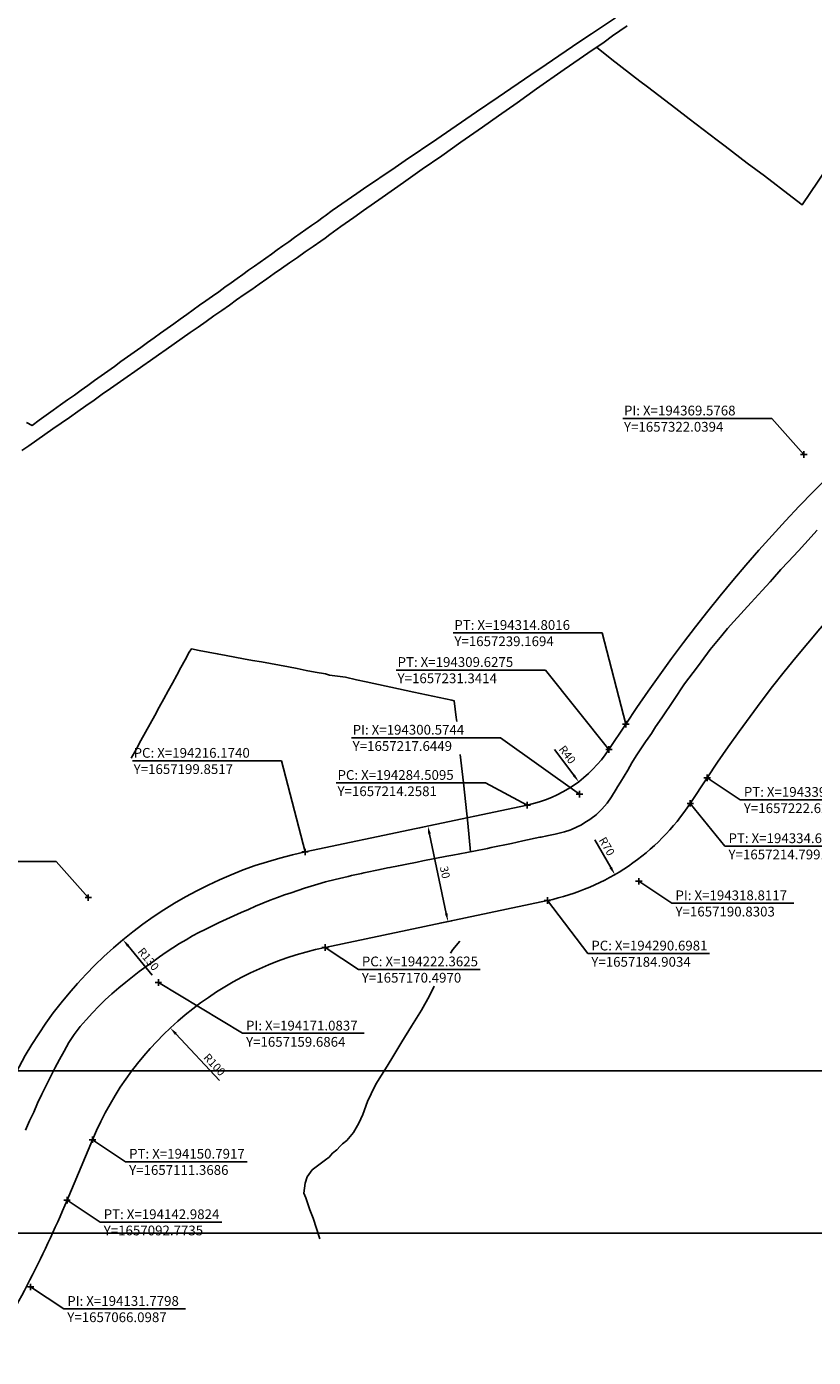
# Model space of a CAD drawing. Units: millimetres. Extents: x 193000 to 195220, y 1655995 to 1657677.
# Drawn here: x 194131 to 194372, y 1657044 to 1657454 of the extents above; entities that cross this region are included whole.
import ezdxf

# ---------------------------------------------------------------- set-up
doc = ezdxf.new("R2010")
doc.units = ezdxf.units.MM
doc.header["$PDMODE"] = 2
doc.header["$PDSIZE"] = -1
for name, color, linetype in [('T-ALINH-PROJ-C', 6, 'Continuous'), ('T-TEXTP', 7, 'Continuous'), ('V-ARROIO', 32, 'Continuous'), ('V-LOTE', 1, 'Continuous'), ('V-TALVEGUE', 40, 'Continuous')]:
    doc.layers.add(name, color=color, linetype=linetype)
doc.styles.get("Standard").update_dxf_attribs({"font": 'ARIAL.TTF'})
doc.dimstyles.new('ISO-25', dxfattribs={"dimtxt": 2.5, "dimasz": 2.5, "dimexe": 1.25, "dimexo": 0.625, "dimtad": 1, "dimdec": 4, "dimtxsty": 'Standard', "dimcen": 2.5, "dimadec": 0, "dimazin": 0, "dimtfac": 1, "dimtdec": 4, "dimtmove": 0, "dimatfit": 3, "dimfxl": 0, "dimarcsym": 0})

# ---------------------------------------------------------------- blocks, each defined once
blk = doc.blocks.new('*D1')
at = {"layer": 'DEFPOINTS', "color": 0}
for p in [(194174.75, 1657145.74), (194242.99, 1657072.65)]:
    blk.add_point(p, dxfattribs=at)
at = {"layer": 'T-TEXTP', "color": 0, "lineweight": -2}
blk.add_line((194189.83, 1657129.59), (194176.46, 1657143.92), dxfattribs=at)
at = {"layer": 'T-TEXTP', "color": 0}
blk.add_solid([(194176.76, 1657144.2), (194176.15, 1657143.63), (194174.75, 1657145.74)], dxfattribs=at)
at = {"layer": 'T-TEXTP', "color": 0, "insert": (194188.1, 1657134.23), "char_height": 2.5, "attachment_point": 5, "rotation": 313.033}
blk.add_mtext('R100', dxfattribs=at)
blk = doc.blocks.new('*D5')
at = {"layer": 'DEFPOINTS', "color": 0}
for p in [(194276.26, 1657253.4), (194311.46, 1657192.89)]:
    blk.add_point(p, dxfattribs=at)
at = {"layer": 'T-TEXTP', "color": 0, "lineweight": -2}
blk.add_line((194305.25, 1657203.57), (194310.2, 1657195.05), dxfattribs=at)
at = {"layer": 'T-TEXTP', "color": 0}
blk.add_solid([(194310.56, 1657195.26), (194309.84, 1657194.84), (194311.46, 1657192.89)], dxfattribs=at)
at = {"layer": 'T-TEXTP', "color": 0, "insert": (194308.7, 1657201.41), "char_height": 2.5, "attachment_point": 5, "rotation": 300.1909}
blk.add_mtext('R70', dxfattribs=at)
blk = doc.blocks.new('*D11')
at = {"layer": 'DEFPOINTS', "color": 0}
for p in [(194276.26, 1657253.4), (194300.33, 1657221.45)]:
    blk.add_point(p, dxfattribs=at)
at = {"layer": 'T-TEXTP', "color": 0, "lineweight": -2}
blk.add_line((194292.89, 1657231.32), (194298.83, 1657223.45), dxfattribs=at)
at = {"layer": 'T-TEXTP', "color": 0}
blk.add_solid([(194299.16, 1657223.7), (194298.49, 1657223.2), (194300.33, 1657221.45)], dxfattribs=at)
at = {"layer": 'T-TEXTP', "color": 0, "insert": (194296.58, 1657229.59), "char_height": 2.5, "attachment_point": 5, "rotation": 307.0017}
blk.add_mtext('R40', dxfattribs=at)
blk = doc.blocks.new('*D15')
at = {"layer": 'DEFPOINTS', "color": 0}
for p in [(194160.19, 1657172.87), (194242.99, 1657072.65)]:
    blk.add_point(p, dxfattribs=at)
at = {"layer": 'T-TEXTP', "color": 0, "lineweight": -2}
blk.add_line((194169.21, 1657161.95), (194161.78, 1657170.94), dxfattribs=at)
at = {"layer": 'T-TEXTP', "color": 0}
blk.add_solid([(194162.11, 1657171.21), (194161.46, 1657170.68), (194160.19, 1657172.87)], dxfattribs=at)
at = {"layer": 'T-TEXTP', "color": 0, "insert": (194167.76, 1657166.69), "char_height": 2.5, "attachment_point": 5, "rotation": 309.5619}
blk.add_mtext('R130', dxfattribs=at)
blk = doc.blocks.new('*D42')
at = {"layer": 'DEFPOINTS', "color": 0}
for p in [(194250.85, 1657207.16), (194253.94, 1657207.81), (194257.04, 1657177.81)]:
    blk.add_point(p, dxfattribs=at)
at = {"layer": 'T-TEXTP', "color": 0, "lineweight": -2}
for p, q in [((194251.47, 1657207.29), (194255.17, 1657208.07)), ((194259.62, 1657180.91), (194254.46, 1657205.37)), ((194257.65, 1657177.94), (194261.36, 1657178.72))]:
    blk.add_line(p, q, dxfattribs=at)
at = {"layer": 'T-TEXTP', "color": 0}
for points in [[(194254.87, 1657205.45), (194254.05, 1657205.28), (194253.94, 1657207.81)], [(194260.03, 1657180.99), (194259.21, 1657180.82), (194260.13, 1657178.46)]]:
    blk.add_solid(points, dxfattribs=at)
at = {"layer": 'T-TEXTP', "color": 0, "insert": (194258.9, 1657193.53), "char_height": 2.5, "attachment_point": 5, "rotation": 281.9047}
blk.add_mtext('30', dxfattribs=at)

msp = doc.modelspace()

# ---------------------------------------------------------------- linework, layer by layer
at = {"layer": 'DEFPOINTS'}
for points in [[(193689.77072, 1657676.58539), (193689.77072, 1657082.58539), (194529.77072, 1657082.58539), (194529.77072, 1657676.58539)], [(193689.77072, 1657132.58539), (193689.77072, 1656538.58539), (194529.77072, 1656538.58539), (194529.77072, 1657132.58539)]]:
    msp.add_lwpolyline(points, close=True, dxfattribs=at)
at = {"layer": 'T-ALINH-PROJ-C'}
for p, q in [((194309.62742, 1657231.34128), (194314.80162, 1657239.16939)), ((194334.65453, 1657214.7991), (194339.82865, 1657222.62707)), ((194216.17398, 1657199.85174), (194284.50976, 1657214.2582)), ((194222.36252, 1657170.49697), (194290.69805, 1657184.90339)), ((194142.98237, 1657092.7735), (194150.79172, 1657111.36858))]:
    msp.add_line(p, q, dxfattribs=at)
for centre, radius, start, end in [((194719.40518, 1656971.73536), 485, 123.3859724, 146.5361758), ((194719.40518, 1656971.73536), 455, 123.3859724, 146.5361758), ((194276.25814, 1657253.39783), 40, 281.9046992, 326.5361758), ((194276.25814, 1657253.39783), 70, 281.9046992, 326.5361758), ((194242.99096, 1657072.64777), 130, 101.9046992, 157.2191113), ((194242.99096, 1657072.64777), 100, 101.9046992, 157.2191113), ((193820.28505, 1657228.29633), 350, 327.7682213, 337.2191113)]:
    msp.add_arc(centre, radius, start, end, dxfattribs=at)
for p in [(194369.57685, 1657322.03935), (194314.80162, 1657239.16939), (194309.62751, 1657231.34142), (194339.82865, 1657222.62707), (194300.57444, 1657217.64493), (194284.50952, 1657214.25815), (194334.65453, 1657214.7991), (194216.17398, 1657199.85174), (194318.81165, 1657190.83026), (194149.51155, 1657185.79805), (194290.69805, 1657184.90339), (194222.36252, 1657170.49697), (194171.08372, 1657159.68645), (194171.08372, 1657159.68645), (194150.79172, 1657111.36858), (194142.98237, 1657092.7735), (194131.77977, 1657066.09867)]:
    msp.add_point(p, dxfattribs=at)
at = {"layer": 'T-TEXTP'}
for p, q in [((194313.8546, 1657333.12022), (194359.75367, 1657333.12022)), ((194359.75367, 1657333.12022), (194369.57685, 1657322.03935)), ((194261.69738, 1657267.18105), (194307.59645, 1657267.18105)), ((194307.59645, 1657267.18105), (194314.80162, 1657239.16939)), ((194244.23075, 1657255.78861), (194290.12981, 1657255.78861)), ((194290.12981, 1657255.78861), (194309.62751, 1657231.34142)), ((194230.41955, 1657234.9678), (194276.31861, 1657234.9678)), ((194276.31861, 1657234.9678), (194300.57444, 1657217.64493)), ((194163.06974, 1657227.8634), (194208.9688, 1657227.8634)), ((194208.9688, 1657227.8634), (194216.17398, 1657199.85174)), ((194339.82865, 1657222.62707), (194350.03164, 1657215.85163)), ((194225.76566, 1657221.06071), (194271.66472, 1657221.06071)), ((194271.66472, 1657221.06071), (194284.50952, 1657214.25815)), ((194334.65453, 1657214.7991), (194345.3178, 1657201.61489)), ((194350.03164, 1657215.85163), (194387.46022, 1657215.85163)), ((194345.3178, 1657201.61489), (194382.74638, 1657201.61489)), ((194093.78931, 1657196.87892), (194139.68837, 1657196.87892)), ((194139.68837, 1657196.87892), (194149.51155, 1657185.79805)), ((194318.81165, 1657190.83026), (194329.01465, 1657184.05482)), ((194290.69805, 1657184.90339), (194303.13381, 1657168.60201)), ((194329.01465, 1657184.05482), (194366.44323, 1657184.05482)), ((194222.36252, 1657170.49697), (194232.56551, 1657163.72153)), ((194303.13381, 1657168.60201), (194340.56239, 1657168.60201)), ((194232.56551, 1657163.72153), (194269.99409, 1657163.72153)), ((194196.95297, 1657144.12418), (194171.08372, 1657159.68645)), ((194196.95297, 1657144.12418), (194234.38155, 1657144.12418)), ((194150.79172, 1657111.36858), (194160.99472, 1657104.59313)), ((194160.99472, 1657104.59313), (194198.4233, 1657104.59313)), ((194142.98237, 1657092.7735), (194153.18537, 1657085.99806)), ((194153.18537, 1657085.99806), (194190.61395, 1657085.99806)), ((194131.77977, 1657066.09867), (194141.98277, 1657059.32323)), ((194141.98277, 1657059.32323), (194179.41135, 1657059.32323))]:
    msp.add_line(p, q, dxfattribs=at)
at = {"layer": 'V-ARROIO'}
for points in [[(194260.8723, 1657168.68172), (194261.66346, 1657169.82858), (194263.79977, 1657172.38104)], [(194229.05571, 1657111.12359), (194231.05556, 1657113.60418), (194232.74174, 1657116.42681), (194233.96509, 1657119.14526), (194235.41601, 1657123.14397), (194236.47477, 1657125.49616), (194237.89633, 1657128.40999), (194241.38635, 1657134.01603), (194243.51198, 1657137.41639), (194245.94323, 1657141.45431), (194248.92347, 1657146.27628), (194252.03695, 1657151.15735), (194254.46819, 1657155.5873), (194255.9203, 1657158.56712)]]:
    msp.add_lwpolyline(points, dxfattribs=at)
at = {"layer": 'V-LOTE'}
for points in [[(194222.36, 1657395.45), (194224.52, 1657397.1), (194232.07, 1657402.32), (194234.17, 1657403.76), (194243.85, 1657410.28), (194246.97, 1657412.44), (194256.73, 1657419.05), (194261.04, 1657421.98), (194268.91, 1657427.39), (194275.58, 1657431.93), (194285.64, 1657438.81), (194290.31, 1657442.02), (194300.4, 1657448.87), (194304.24, 1657451.44), (194307.61, 1657453.63), (194311.64, 1657456.37)], [(194222.36, 1657388.58), (194223.79, 1657389.69), (194227.15, 1657392.17), (194231.15, 1657394.91), (194234.19, 1657397.12), (194239.89, 1657401.06), (194246.47, 1657405.74), (194252.2, 1657409.77), (194258.23, 1657413.92), (194264.09, 1657418.09), (194270.76, 1657422.74), (194275.63, 1657426.18), (194281.41, 1657430.22), (194287.38, 1657434.48), (194295.86, 1657440.4), (194300.45, 1657443.62), (194303.14, 1657445.5), (194308.12, 1657448.88), (194310.72, 1657450.79), (194315.24, 1657453.84)], [(194398.14, 1657442.29), (194395.38, 1657438.2), (194393.33, 1657435.2), (194387.74, 1657426.93), (194381.74, 1657417.9), (194373.96, 1657406.14), (194369, 1657398.81), (194365.99, 1657401.16), (194357.45, 1657407.7), (194352.17, 1657411.64), (194345.35, 1657416.87), (194342.89, 1657418.72), (194334.33, 1657425.28), (194330.15, 1657428.47), (194321.48, 1657435.1), (194319.13, 1657436.87), (194310.57, 1657443.51), (194305.8, 1657447.31)], [(194130.55, 1657331.92), (194132.26, 1657331.03), (194134.43, 1657332.6), (194136.6, 1657334.17), (194138.77, 1657335.74), (194140.94, 1657337.31), (194143.13, 1657338.83), (194145.26, 1657340.35), (194147.32, 1657341.87), (194149.38, 1657343.33), (194151.44, 1657344.79), (194153.46, 1657346.25), (194155.52, 1657347.71), (194157.58, 1657349.17), (194159.58, 1657350.63), (194161.58, 1657352.09), (194163.58, 1657353.55), (194165.64, 1657355), (194167.7, 1657356.45), (194169.73, 1657357.9), (194171.75, 1657359.35), (194173.77, 1657360.8), (194175.79, 1657362.25), (194177.79, 1657363.67), (194179.79, 1657365.09), (194181.79, 1657366.51), (194183.75, 1657367.93), (194185.71, 1657369.35), (194187.67, 1657370.77), (194189.63, 1657372.09), (194191.54, 1657373.49), (194193.42, 1657374.83), (194195.27, 1657376.17), (194197.07, 1657377.45), (194198.83, 1657378.73), (194200.59, 1657379.93), (194202.35, 1657381.19), (194204.11, 1657382.45), (194205.87, 1657383.71), (194207.63, 1657384.97), (194209.39, 1657386.23), (194211.15, 1657387.49), (194212.91, 1657388.75), (194214.67, 1657389.98), (194216.43, 1657391.21), (194218.19, 1657392.44), (194219.98, 1657393.75), (194221.77, 1657395.06), (194222.36, 1657395.45)], [(194222.36, 1657388.58), (194221, 1657387.65), (194218.68, 1657386.02), (194216.26, 1657384.34), (194213.84, 1657382.66), (194211.4, 1657380.98), (194208.95, 1657379.25), (194206.72, 1657377.67), (194204.4, 1657376.06), (194202.1, 1657374.45), (194199.78, 1657372.83), (194197.46, 1657371.21), (194195.14, 1657369.59), (194192.9, 1657367.97), (194190.57, 1657366.35), (194188.15, 1657364.68), (194185.76, 1657362.97), (194183.34, 1657361.24), (194180.84, 1657359.53), (194178.39, 1657357.82), (194175.94, 1657356.11), (194173.49, 1657354.4), (194171.08, 1657352.7), (194168.67, 1657351), (194166.26, 1657349.3), (194163.85, 1657347.6), (194161.43, 1657345.9), (194158.44, 1657343.83), (194156.35, 1657342.33), (194153.79, 1657340.57), (194151.28, 1657338.8), (194148.77, 1657337.03), (194146.26, 1657335.26), (194143.75, 1657333.49), (194141.2, 1657331.72), (194138.65, 1657329.95), (194136.18, 1657328.19), (194133.73, 1657326.43), (194131.22, 1657324.72), (194129.06, 1657323.31)], [(194222.47, 1657190.63), (194225.44, 1657191.41), (194229.46, 1657192.31), (194230.51, 1657192.58), (194233.58, 1657193.23), (194234.28, 1657193.39), (194239.23, 1657194.47), (194241.5, 1657194.93), (194242.28, 1657195.04), (194244.9, 1657195.63), (194245.98, 1657195.76), (194246.99, 1657196.01), (194250.7, 1657196.73), (194252.37, 1657197.08), (194259.81, 1657198.53), (194261.65, 1657198.87), (194268.04, 1657200.12), (194272.26, 1657200.95), (194273.4, 1657201.2), (194279.67, 1657202.47), (194283.19, 1657203.25), (194288.36, 1657204.37), (194288.83, 1657204.44), (194290.58, 1657204.78), (194293.13, 1657205.36), (194295.97, 1657206.07), (194297.65, 1657206.59), (194298.1, 1657206.77), (194301.17, 1657208.22), (194302.57, 1657209.11), (194303.4, 1657209.58), (194305.29, 1657210.99), (194305.78, 1657211.34), (194307.48, 1657212.97), (194309.12, 1657214.86), (194310.43, 1657216.75), (194311.84, 1657219.19), (194312.27, 1657219.86), (194313.19, 1657221.34), (194315.41, 1657225.04), (194316.7, 1657227.24), (194318, 1657229.4), (194320.89, 1657233.68), (194321.71, 1657234.86), (194322.73, 1657236.31), (194323.95, 1657238.3), (194325.94, 1657241.04), (194329.51, 1657246.4), (194332.87, 1657251.5), (194336.82, 1657256.76), (194338.04, 1657258.3), (194340.8, 1657262.08), (194344.34, 1657266.39), (194346.11, 1657268.55), (194348.02, 1657270.74), (194353.32, 1657276.56), (194356.75, 1657280.29), (194359.18, 1657282.95), (194359.96, 1657283.78), (194362.53, 1657286.66), (194364.74, 1657289.04), (194367.95, 1657292.47), (194369.86, 1657294.57), (194373.65, 1657298.83)], [(194162.7, 1657228.64), (194164.25, 1657231.39), (194165.72, 1657234.09), (194167.16, 1657236.68), (194168.6, 1657239.26), (194169.98, 1657241.82), (194171.36, 1657244.38), (194172.74, 1657246.94), (194174.09, 1657249.4), (194175.42, 1657251.78), (194176.75, 1657254.16), (194178.02, 1657256.54), (194179.29, 1657258.92), (194180.59, 1657261.24), (194181.25, 1657262.3), (194183.62, 1657261.77), (194186.37, 1657261.32), (194189.17, 1657260.81), (194191.92, 1657260.3), (194194.56, 1657259.79), (194197.2, 1657259.28), (194199.97, 1657258.77), (194202.74, 1657258.26), (194205.51, 1657257.75), (194208.28, 1657257.24), (194211.05, 1657256.73), (194213.79, 1657256.22), (194216.5, 1657255.68), (194219.3, 1657255.14), (194222.43, 1657254.58)], [(194222.43, 1657254.58), (194223.67, 1657254.23), (194228.63, 1657253.57), (194231.95, 1657252.82), (194234.94, 1657252.21), (194244.87, 1657250.02), (194249.6, 1657249.03), (194261.29, 1657246.49), (194262.06, 1657246.29), (194262.67, 1657241.22), (194262.80907, 1657239.92799)], [(194263.89512, 1657229.85227), (194264.86, 1657221.14), (194266.22, 1657208.74), (194267.08, 1657199.93)], [(194130.26, 1657114.34), (194131.43, 1657117.18), (194132.74, 1657119.88), (194133.94, 1657122.64), (194135.22, 1657125.39), (194136.56, 1657128.05), (194137.9, 1657130.71), (194139.24, 1657133.37), (194140.67, 1657136), (194142.1, 1657138.61), (194143.56, 1657141.22), (194145.14, 1657143.72), (194147, 1657146.13), (194148.89, 1657148.25), (194150.78, 1657150.36), (194152.75, 1657152.45), (194154.76, 1657154.35), (194156.79, 1657156.25), (194158.92, 1657158.04), (194161.04, 1657159.83), (194163.13, 1657161.44), (194165.2, 1657163.05), (194167.29, 1657164.66), (194169.39, 1657166.11), (194171.45, 1657167.62), (194173.49, 1657169.04), (194175.53, 1657170.42), (194177.57, 1657171.71), (194179.57, 1657172.84), (194181.55, 1657174.04), (194183.53, 1657175.04), (194185.5, 1657176.04), (194187.47, 1657177.01), (194189.73, 1657178.11), (194191.99, 1657179.17), (194194.25, 1657180.23), (194196.51, 1657181.2), (194198.75, 1657182.17), (194200.99, 1657183.14), (194203.23, 1657184.11), (194205.46, 1657185), (194207.69, 1657185.89), (194209.84, 1657186.64), (194211.9, 1657187.32), (194213.96, 1657188), (194216.02, 1657188.68), (194218.08, 1657189.33), (194220.14, 1657189.98), (194222.47, 1657190.63)]]:
    msp.add_lwpolyline(points, dxfattribs=at)
at = {"layer": 'V-TALVEGUE'}
for points in [[(194222.51196, 1657105.14035), (194223.59455, 1657106.04815), (194224.57113, 1657107.21289), (194225.92465, 1657108.22347), (194227.00819, 1657109.37626), (194227.67638, 1657110.09566), (194229.0673, 1657111.13798)], [(194222.51194, 1657105.17474), (194220.38261, 1657103.67541), (194218.35871, 1657102.10169), (194216.78466, 1657100.00344), (194216.18489, 1657098.05504), (194215.8174, 1657094.98014), (194216.41717, 1657093.4814), (194217.69139, 1657089.80933), (194218.66589, 1657087.26142), (194220.76469, 1657080.89167)]]:
    msp.add_lwpolyline(points, dxfattribs=at)

# ---------------------------------------------------------------- texts
at = {"layer": 'T-TEXTP', "char_height": 3, "attachment_point": 1}
for s, insert, width in [('PI: X=194369.5768  Y=1657322.0394', (194314.25138, 1657337.08041), 45.5458342), ('PT: X=194314.8016  Y=1657239.1694', (194262.09416, 1657271.14123), 45.5458342), ('PT: X=194309.6275  Y=1657231.3414', (194244.62753, 1657259.7488), 45.5458342), ('PI: X=194300.5744  Y=1657217.6449', (194230.81633, 1657238.92799), 45.5458342), ('PC: X=194216.1740  Y=1657199.8517', (194163.46652, 1657231.82358), 45.5458342), ('PC: X=194284.5095  Y=1657214.2581', (194226.16244, 1657225.0209), 45.5458342), ('PT: X=194339.8286  Y=1657222.6271', (194351.10861, 1657219.81182), 52.0939596), ('PT: X=194334.6545  Y=1657214.7991', (194346.39477, 1657205.57508), 52.09682), ('PI: X=194318.8117  Y=1657190.8303', (194330.09162, 1657188.015), 46.2771829), ('PC: X=194290.6981  Y=1657184.9034', (194304.21078, 1657172.56219), 48.2654111), ('PC: X=194222.3625  Y=1657170.4970', (194233.64248, 1657167.68172), 46.220633), ('PI: X=194171.0837                                              \\PY=1657159.6864', (194198.02994, 1657147.95979), 53.2931498), ('PT: X=194150.7917  Y=1657111.3686', (194162.07168, 1657108.55332), 52.4667894), ('PT: X=194142.9824  Y=1657092.7735', (194154.26233, 1657089.95825), 52.5551972), ('PI: X=194131.7798  Y=1657066.0987', (194143.05973, 1657063.28342), 56.3620607)]:
    msp.add_mtext(s, dxfattribs=dict(at, insert=insert, width=width))

# ---------------------------------------------------------------- dimensions: what is measured, and where the dimension line sits
at = {"layer": 'T-TEXTP'}
for center, mpoint, picture, middle in [((194276.25814, 1657253.39783), (194311.45992, 1657192.89299), '*D5', (194307.05969, 1657200.4561)), ((194276.25814, 1657253.39783), (194300.33167, 1657221.45311), '*D11', (194295.06558, 1657228.44101)), ((194242.99096, 1657072.64777), (194160.19246, 1657172.86956), '*D15', (194166.29619, 1657165.48142)), ((194242.99096, 1657072.64777), (194174.74904, 1657145.74387), '*D1', (194186.70799, 1657132.93427))]:
    dim = msp.add_radius_dim(center=center, mpoint=mpoint, dimstyle='ISO-25', dxfattribs=at)
    dim.commit()
    dim.dimension.update_dxf_attribs({"geometry": picture, "text_midpoint": middle, "dimtype": 132})
dim = msp.add_aligned_dim(p1=(194257.04305, 1657177.80828), p2=(194250.85452, 1657207.16304), distance=-3.15827, dimstyle='ISO-25', dxfattribs=at)
dim.commit()
dim.dimension.update_dxf_attribs({"geometry": '*D42', "text_midpoint": (194258.9005, 1657193.52958)})

doc.saveas('drawing.dxf')
